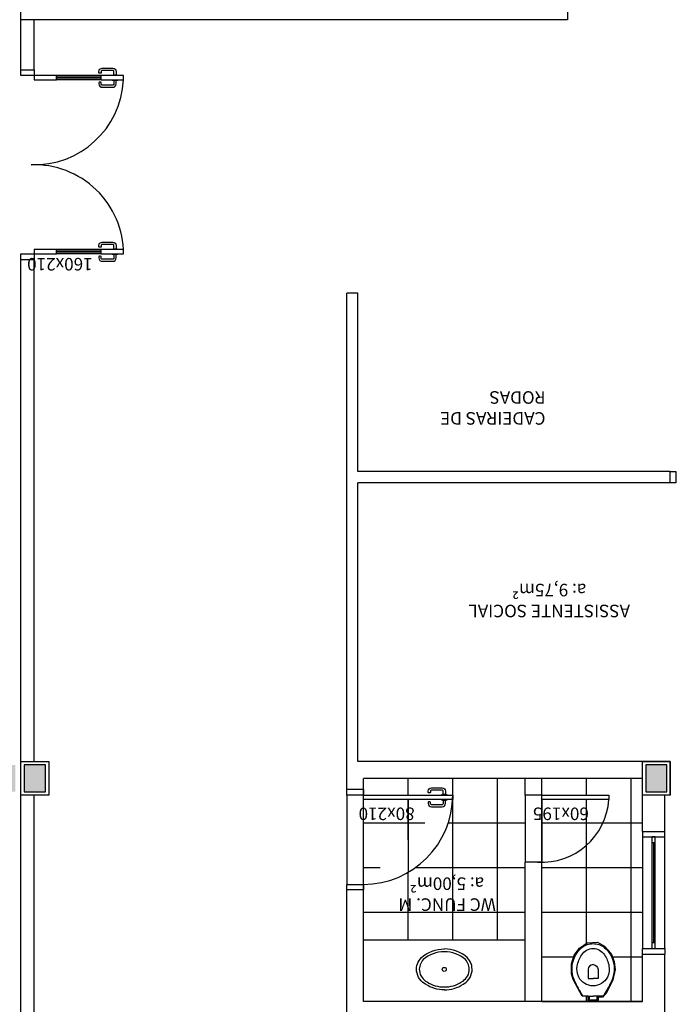
# Model space of a CAD drawing. Units: millimetres. Extents: x 1822646 to 5054568, y 440804 to 1512039.
# Drawn here: x 4089701 to 4090284, y 1061612 to 1062494 of the extents above; entities that cross this region are included whole.
import ezdxf

# ---------------------------------------------------------------- set-up
doc = ezdxf.new("R2010")
doc.units = ezdxf.units.MM
doc.header["$LTSCALE"] = 10
for name, color, linetype in [('02', 2, 'Continuous'), ('251', 251, 'Continuous'), ('EQUIP', 7, 'Continuous'), ('EQUIP_I', 13, 'Continuous'), ('LINVISTA', 13, 'Continuous'), ('MOBILIARIO', 13, 'Continuous'), ('MOBILIARIO_FX', 7, 'Continuous'), ('PAREDE', 6, 'Continuous'), ('PILAR', 6, 'Continuous'), ('pilar 250', 250, 'Continuous'), ('vidro', 156, 'Continuous'), ('VISTA', 1, 'Continuous')]:
    doc.layers.add(name, color=color, linetype=linetype)
doc.layers.add('VPORTS', color=9, linetype='Continuous', plot=False)
doc.styles.add('REGUA60', font='ARIALN.TTF')
pattern_1 = [(180, (4090009.335, 1061814.49), (-5e-15, -40), []), (270, (4090009.335, 1061814.49), (40, -7e-15), [])]

# ---------------------------------------------------------------- blocks, each defined once
blk = doc.blocks.new('janela')
at = {"layer": '02'}
for points in [[(59379.55, 8312.27), (59384.55, 8312.27), (59384.55, 8332.27), (59379.55, 8332.27)], [(59489.55, 8312.27), (59484.55, 8312.27), (59484.55, 8332.27), (59489.55, 8332.27)]]:
    blk.add_lwpolyline(points, dxfattribs=at)
for points in [[(59384.55, 8323.77), (59384.55, 8320.77), (59389.55, 8320.77), (59389.55, 8323.77)], [(59479.55, 8323.77), (59479.55, 8320.77), (59484.55, 8320.77), (59484.55, 8323.77)]]:
    blk.add_lwpolyline(points, close=True, dxfattribs=at)
at = {"layer": 'MOBILIARIO'}
for p, q in [((59484.55, 8332.27), (59384.55, 8332.27)), ((59384.55, 8312.27), (59484.55, 8312.27))]:
    blk.add_line(p, q, dxfattribs=at)
at = {"layer": 'VISTA'}
for p, q in [((59479.55, 8323.77), (59389.55, 8323.77)), ((59389.55, 8322.27), (59479.55, 8322.27)), ((59389.55, 8320.77), (59479.55, 8320.77))]:
    blk.add_line(p, q, dxfattribs=at)
blk = doc.blocks.new('SAP9S__2')
at = {"layer": 'EQUIP', "color": 0, "linetype": 'ByBlock'}
blk.add_lwpolyline([(4.5, -13), (8.05, -13, -0.269143), (9.78, -14.01), (9.94, -14.28, 0.044891), (9.97, -14.33), (12, -18, -0.036783), (13.2, -20, -0.0196), (15.3, -24, -0.056836), (17.8, -30, -0.089116), (18.8, -40, -0.095425), (15.55, -50, -0.091656), (10, -56.55, -0.16072), (0, -60, -0.16072), (-10, -56.55, -0.091656), (-15.55, -50, -0.095425), (-18.8, -40, -0.089116), (-17.8, -30, -0.056836), (-15.3, -24, -0.0196), (-13.2, -20, -0.036783), (-12, -18), (-9.97, -14.33, 0.044891), (-9.94, -14.28), (-9.78, -14.01, -0.269143), (-8.05, -13), (-4.5, -13)], format="xyb", dxfattribs=at)
at = {"layer": 'EQUIP_I'}
for points in [[(4.5, -13, -0.414214), (3.5, -12), (3.5, -10.7, -0.226163), (3.76, -10.16, 0.733322), (3.5, -9.5), (0, -9.5), (-3.5, -9.5, 0.733322), (-3.76, -10.16, -0.226163), (-3.5, -10.7), (-3.5, -12, -0.414214), (-4.5, -13)], [(0, -41.2, -0.394755), (-4.5, -36.8), (-4.5, -28.8), (0, -28.8)], [(0, -41.2, 0.394755), (4.5, -36.8), (4.5, -28.8), (0, -28.8)]]:
    blk.add_lwpolyline(points, format="xyb", dxfattribs=at)
for points in [[(-4.5, -13), (-0.01, -13)], [(4.5, -13), (0.01, -13)]]:
    blk.add_lwpolyline(points, dxfattribs=at)
blk.add_lwpolyline([(-12.8, -30, -0.278895), (0, -22.15, -0.278895), (12.8, -30, -0.167831), (14.25, -40, -0.098952), (10.2, -50, -0.247323), (0, -55.7, -0.247323), (-10.2, -50, -0.098952), (-14.25, -40, -0.167831)], format="xyb", close=True, dxfattribs=at)
blk = doc.blocks.new('SAL37S_2')
at = {"layer": 'EQUIP_I'}
for points in [[(0.02, -10, 0.145827), (-16.81, -14.87, 0.090827), (-22, -19.4, 0.12568), (-24.84, -26.73, 0.221372), (-20.58, -38.81, 0.186059), (0.02, -46.55, 0.186059)], [(-0.02, -10, -0.145827), (16.81, -14.87, -0.090827), (22, -19.4, -0.12568), (24.84, -26.73, -0.221372), (20.58, -38.81, -0.186059), (-0.02, -46.55, -0.186059)]]:
    blk.add_lwpolyline(points, format="xyb", dxfattribs=at)
blk.add_lwpolyline([(0, -12.5, 0.14623), (-15.5, -17, 0.09047), (-20, -20.9, 0.123903), (-22.35, -27, 0.21906), (-18.85, -37, 0.185248), (0, -44.05, 0.185248), (18.85, -37, 0.21906), (22.35, -27, 0.123903), (20, -20.9, 0.09047), (15.5, -17, 0.14623)], format="xyb", close=True, dxfattribs=at)
blk.add_circle((0, -28.25), 1.8, dxfattribs=at)
blk = doc.blocks.new('A$C1C711B6F')
at = {"layer": 'LINVISTA'}
for points in [[(0.06, 0.035), (0.03, 0.035, -0.414214), (0.02, 0.045), (0.02, 0.14, -0.414214), (0.03, 0.15), (0.04, 0.15, 0.414214), (0.045, 0.155), (0.045, 0.165, 0.414214), (0.04, 0.17), (0.03, 0.17, 0.414214), (0, 0.14), (0, 0.045, 0.414214), (0.03, 0.015), (0.06, 0.015)], [(0.1114, 0.035), (0.1414, 0.035, 0.414214), (0.1514, 0.045), (0.1514, 0.14, 0.414214), (0.1414, 0.15), (0.1314, 0.15, -0.414214), (0.1264, 0.155), (0.1264, 0.165, -0.414214), (0.1314, 0.17), (0.1414, 0.17, -0.414214), (0.1714, 0.14), (0.1714, 0.045, -0.414214), (0.1414, 0.015), (0.1114, 0.015)]]:
    blk.add_lwpolyline(points, format="xyb", dxfattribs=at)
for points in [[(0.0657, 0), (0.062, 0), (0.062, 0.0078), (0.06, 0.0078), (0.06, 0.0422), (0.062, 0.0422), (0.062, 0.05), (0.0657, 0.05)], [(0.1057, 0.05), (0.1093, 0.05), (0.1093, 0.0422), (0.1114, 0.0422), (0.1114, 0.0078), (0.1093, 0.0078), (0.1093, 0), (0.1057, 0)]]:
    blk.add_lwpolyline(points, dxfattribs=at)
blk = doc.blocks.new('A$C393918F6')
at = {"layer": '02'}
blk.add_lwpolyline([(0.0658, 0.15), (0.0658, 0.95), (0.1058, 0.95), (0.1058, 0.15)], close=True, dxfattribs=at)
for points in [[(0.0158, 0.15), (0.0658, 0.15), (0.0658, 0), (0.0158, 0)], [(0.9158, 0), (0.8658, 0), (0.8658, 0.15), (0.9158, 0.15)]]:
    blk.add_lwpolyline(points, dxfattribs=at)
at = {"layer": 'LINVISTA'}
blk.add_arc((0.0658, 0.15), 0.8, 0, 90, dxfattribs=at)
at = {"layer": 'LINVISTA', "xscale": -1, "rotation": 180}
blk.add_blockref('A$C1C711B6F', (0.0001, 0.9), dxfattribs=at)

msp = doc.modelspace()

# ---------------------------------------------------------------- hatches: boundary and pattern name
at = {"layer": '251'}
h = msp.add_hatch(dxfattribs=at)
h.set_pattern_fill('NET,_O', color=256, scale=320, angle=180)
h.set_pattern_definition(pattern_1)
h.paths.add_polyline_path([(4090154.335, 1061669.492), (4090009.335, 1061669.492), (4090009.335, 1061814.492), (4090154.335, 1061814.492)])
edge = h.paths.add_edge_path()
edge.add_line((4089994.335, 1061714.492), (4089994.335, 1061719.492))
edge.add_line((4089994.335, 1061719.492), (4090009.335, 1061719.492))
edge.add_line((4090009.335, 1061719.492), (4090009.335, 1061714.492))
edge = h.paths.add_edge_path()
edge.add_line((4090009.335, 1061804.492), (4090009.335, 1061799.492))
edge.add_line((4090009.335, 1061799.492), (4089994.335, 1061799.492))
edge.add_line((4089994.335, 1061799.492), (4089994.335, 1061804.492))
h.paths.add_polyline_path([(4090009.335, 1061799.492), (4090089.335, 1061799.492), (4090089.335, 1061795.492), (4090009.335, 1061795.492)], flags=17)
edge = h.paths.add_edge_path(flags=17)
edge.add_arc((4090009.335, 1061799.492), 80, 270, 360)
edge = h.paths.add_edge_path(flags=16)
edge.add_line((4090079.335, 1061795.492), (4090079.335, 1061795.127))
edge.add_line((4090079.335, 1061795.127), (4090080.113, 1061795.127))
edge.add_line((4090080.113, 1061795.127), (4090080.113, 1061794.924))
edge.add_line((4090080.113, 1061794.924), (4090083.558, 1061794.924))
edge.add_line((4090083.558, 1061794.924), (4090083.558, 1061795.127))
edge.add_line((4090083.558, 1061795.127), (4090084.335, 1061795.127))
edge.add_line((4090084.335, 1061795.127), (4090084.335, 1061795.492))
edge = h.paths.add_edge_path(flags=16)
edge.add_line((4090084.335, 1061799.492), (4090084.335, 1061799.857))
edge.add_line((4090084.335, 1061799.857), (4090083.558, 1061799.857))
edge.add_line((4090083.558, 1061799.857), (4090083.558, 1061800.06))
edge.add_line((4090083.558, 1061800.06), (4090080.113, 1061800.06))
edge.add_line((4090080.113, 1061800.06), (4090080.113, 1061799.857))
edge.add_line((4090080.113, 1061799.857), (4090079.335, 1061799.857))
edge.add_line((4090079.335, 1061799.857), (4090079.335, 1061799.492))
edge = h.paths.add_edge_path(flags=16)
edge.add_line((4090080.835, 1061794.924), (4090080.835, 1061791.924))
edge.add_arc((4090079.835, 1061791.924), 1, 270, 360, ccw=False)
edge.add_line((4090079.835, 1061790.924), (4090070.335, 1061790.924))
edge.add_arc((4090070.335, 1061791.924), 1, 180, 270, ccw=False)
edge.add_line((4090069.335, 1061791.924), (4090069.335, 1061792.924))
edge.add_arc((4090068.835, 1061792.924), 0.5, 360, 450)
edge.add_line((4090068.835, 1061793.424), (4090067.835, 1061793.424))
edge.add_arc((4090067.835, 1061792.924), 0.5, 450, 540)
edge.add_line((4090067.335, 1061792.924), (4090067.335, 1061791.924))
edge.add_arc((4090070.335, 1061791.924), 3, 540, 630)
edge.add_line((4090070.335, 1061788.924), (4090079.835, 1061788.924))
edge.add_arc((4090079.835, 1061791.924), 3, 270, 360)
edge.add_line((4090082.835, 1061791.924), (4090082.835, 1061794.924))
edge = h.paths.add_edge_path(flags=16)
edge.add_line((4090080.835, 1061800.06), (4090080.835, 1061803.06))
edge.add_arc((4090079.835, 1061803.06), 1, 360, 450)
edge.add_line((4090079.835, 1061804.06), (4090070.335, 1061804.06))
edge.add_arc((4090070.335, 1061803.06), 1, 450, 540)
edge.add_line((4090069.335, 1061803.06), (4090069.335, 1061802.06))
edge.add_arc((4090068.835, 1061802.06), 0.5, 270, 360, ccw=False)
edge.add_line((4090068.835, 1061801.56), (4090067.835, 1061801.56))
edge.add_arc((4090067.835, 1061802.06), 0.5, 180, 270, ccw=False)
edge.add_line((4090067.335, 1061802.06), (4090067.335, 1061803.06))
edge.add_arc((4090070.335, 1061803.06), 3, 90, 180, ccw=False)
edge.add_line((4090070.335, 1061806.06), (4090079.835, 1061806.06))
edge.add_arc((4090079.835, 1061803.06), 3, 360, 450, ccw=False)
edge.add_line((4090082.835, 1061803.06), (4090082.835, 1061800.06))
h = msp.add_hatch(dxfattribs=at)
h.set_pattern_fill('NET,_O', color=256, scale=320, angle=180)
h.set_pattern_definition(pattern_1)
h.paths.add_polyline_path([(4090169.335, 1061814.492), (4090259.335, 1061814.492), (4090259.335, 1061614.492), (4090169.335, 1061614.492)])
h.paths.add_polyline_path([(4090210.805, 1061615.501), (4090210.805, 1061619.284), (4090205.484, 1061619.284), (4090197.418, 1061634.255), (4090195.779, 1061639.177), (4090195.736, 1061648.245), (4090198.324, 1061656.017), (4090203.112, 1061662.407), (4090209.909, 1061666.958), (4090219.19, 1061667.639), (4090225.32, 1061664.059), (4090231.441, 1061657.437), (4090234.178, 1061650.344), (4090234.89, 1061643.289), (4090232.791, 1061633.869), (4090227.392, 1061622.836), (4090223.718, 1061618.333), (4090219.745, 1061618.333), (4090219.745, 1061615.501)], flags=16)
h.paths.add_polyline_path([(4090169.335, 1061799.492), (4090229.335, 1061799.492), (4090229.335, 1061795.492), (4090169.335, 1061795.492)], flags=17)
at = {"layer": 'pilar 250'}
h = msp.add_hatch(color=256, dxfattribs=at)
h.paths.add_polyline_path([(4089301.336, 1061802.492), (4089277.336, 1061802.492), (4089277.336, 1061826.492), (4089301.336, 1061826.492)])
h.paths.add_polyline_path([(4089678.335, 1061826.492), (4089678.335, 1061802.492), (4089697.335, 1061802.492), (4089697.335, 1061826.492)])
h.paths.add_polyline_path([(4089705.335, 1061826.492), (4089705.335, 1061802.492), (4089724.335, 1061802.492), (4089724.335, 1061826.492)])
h.paths.add_polyline_path([(4088877.335, 1061826.492), (4088877.335, 1061792.492), (4088911.335, 1061792.492), (4088911.335, 1061826.492)])
h.paths.add_polyline_path([(4088077.335, 1061826.492), (4088077.335, 1061792.492), (4088111.335, 1061792.492), (4088111.335, 1061826.492)])
h = msp.add_hatch(color=256, dxfattribs=at)
h.paths.add_polyline_path([(4090262.335, 1061826.492), (4090262.335, 1061802.492), (4090281.335, 1061802.492), (4090281.335, 1061826.492)])
h.paths.add_polyline_path([(4090868.335, 1061826.492), (4090868.335, 1061802.492), (4090902.335, 1061802.492), (4090902.335, 1061826.492)])

# ---------------------------------------------------------------- linework, layer by layer
at = {"layer": '02'}
for p, q in [((4089734.335, 1062440.492), (4089734.335, 1062444.492)), ((4089774.335, 1062440.492), (4089774.335, 1062444.492)), ((4089734.335, 1062284.492), (4089734.335, 1062288.492)), ((4089774.335, 1062284.492), (4089774.335, 1062288.492))]:
    msp.add_line(p, q, dxfattribs=at)
for points in [[(4089714.335, 1062449.492), (4089714.335, 1062444.492), (4089702.335, 1062444.492), (4089702.335, 1062449.492)], [(4089734.335, 1062444.492), (4089714.335, 1062444.492), (4089714.335, 1062440.492), (4089734.335, 1062440.492)], [(4089774.335, 1062440.492), (4089794.335, 1062440.492), (4089794.335, 1062444.492), (4089774.335, 1062444.492)], [(4089702.335, 1062279.492), (4089702.335, 1062284.492), (4089714.335, 1062284.492), (4089714.335, 1062279.492)], [(4089734.335, 1062288.492), (4089714.335, 1062288.492), (4089714.335, 1062284.492), (4089734.335, 1062284.492)], [(4089774.335, 1062284.492), (4089794.335, 1062284.492), (4089794.335, 1062288.492), (4089774.335, 1062288.492)], [(4090284.335, 1062089.492), (4090289.335, 1062089.492), (4090289.335, 1062079.492), (4090284.335, 1062079.492)]]:
    msp.add_lwpolyline(points, dxfattribs=at)
msp.add_lwpolyline([(4090169.335, 1061799.492), (4090229.335, 1061799.492), (4090229.335, 1061795.492), (4090169.335, 1061795.492)], close=True, dxfattribs=at)
at = {"layer": '251'}
for p, q in [((4089994.335, 1061799.492), (4089994.335, 1061719.492)), ((4090154.335, 1061799.492), (4090154.335, 1061739.492)), ((4090009.335, 1061719.492), (4090009.335, 1061797.492)), ((4090049.335, 1061795.492), (4090049.335, 1061730.21)), ((4090169.335, 1061795.492), (4090169.335, 1061739.492))]:
    msp.add_line(p, q, dxfattribs=at)
at = {"layer": 'EQUIP_I'}
msp.add_arc((4090169.335, 1061799.492), 60.133, 266.185925, 356.185925, dxfattribs=at)
at = {"layer": 'LINVISTA'}
for p, q in [((4089774.335, 1062444.492), (4089734.335, 1062444.492)), ((4089774.335, 1062440.492), (4089734.335, 1062440.492)), ((4089774.335, 1062288.492), (4089734.335, 1062288.492)), ((4089774.335, 1062284.492), (4089734.335, 1062284.492)), ((4090154.335, 1061669.492), (4090009.335, 1061669.492))]:
    msp.add_line(p, q, dxfattribs=at)
for centre, radius, start, end in [((4089714.335, 1062444.492), 80.1, 267.976711, 357.137595), ((4089714.335, 1062284.492), 80, 0, 92.025817)]:
    msp.add_arc(centre, radius, start, end, dxfattribs=at)
at = {"layer": 'PAREDE'}
for p, q in [((4090192.335, 1062624.492), (4090192.335, 1062494.492)), ((4089702.335, 1062449.492), (4089702.335, 1062539.492)), ((4090192.335, 1062494.492), (4089702.335, 1062494.492)), ((4089714.335, 1062449.492), (4089714.335, 1062494.492)), ((4089702.335, 1062449.492), (4089714.335, 1062449.492)), ((4089702.335, 1062279.492), (4089714.335, 1062279.492)), ((4089702.335, 1061449.492), (4089702.335, 1062279.492)), ((4089714.335, 1061829.492), (4089714.335, 1062279.492)), ((4089994.335, 1061804.492), (4089994.335, 1062249.492)), ((4090004.335, 1062249.492), (4089994.335, 1062249.492)), ((4090004.335, 1062089.492), (4090004.335, 1062249.492)), ((4090284.335, 1062089.492), (4090004.335, 1062089.492)), ((4090284.335, 1062079.492), (4090284.335, 1062089.492)), ((4090004.335, 1061829.492), (4090004.335, 1062079.492)), ((4090284.335, 1062079.492), (4090004.335, 1062079.492)), ((4089727.335, 1061829.492), (4089727.335, 1061799.492)), ((4090284.335, 1061829.492), (4090004.335, 1061829.492)), ((4090259.335, 1061766.992), (4090259.335, 1061829.492)), ((4090284.335, 1061799.492), (4090284.335, 1061829.492)), ((4090259.335, 1061814.492), (4090009.335, 1061814.492)), ((4090009.335, 1061804.492), (4090009.335, 1061814.492)), ((4089727.335, 1061799.492), (4089702.335, 1061799.492)), ((4089714.335, 1061449.492), (4089714.335, 1061799.492)), ((4090009.335, 1061804.492), (4089994.335, 1061804.492)), ((4090284.335, 1061799.492), (4090259.335, 1061799.492)), ((4090279.335, 1061766.992), (4090279.335, 1061799.492)), ((4090259.335, 1061766.992), (4090279.335, 1061766.992)), ((4089994.335, 1061589.492), (4089994.335, 1061714.492)), ((4090009.335, 1061714.492), (4089994.335, 1061714.492)), ((4090009.335, 1061614.492), (4090009.335, 1061714.492)), ((4090259.335, 1061656.992), (4090279.335, 1061656.992)), ((4090259.335, 1061614.492), (4090259.335, 1061656.992)), ((4090279.335, 1061554.492), (4090279.335, 1061656.992)), ((4090154.335, 1061614.492), (4090009.335, 1061614.492)), ((4090259.335, 1061614.492), (4090154.335, 1061614.492))]:
    msp.add_line(p, q, dxfattribs=at)
at = {"layer": 'PILAR'}
for points in [[(4089727.335, 1061799.492), (4089702.335, 1061799.492), (4089702.335, 1061829.492), (4089727.335, 1061829.492)], [(4090284.335, 1061799.492), (4090259.335, 1061799.492), (4090259.335, 1061829.492), (4090284.335, 1061829.492)]]:
    msp.add_lwpolyline(points, close=True, dxfattribs=at)
at = {"layer": 'pilar 250'}
for p, q in [((4089724.335, 1061826.492), (4089705.335, 1061826.492)), ((4089705.335, 1061826.492), (4089705.335, 1061802.492)), ((4089724.335, 1061802.492), (4089724.335, 1061826.492)), ((4090281.335, 1061826.492), (4090262.335, 1061826.492)), ((4090262.335, 1061826.492), (4090262.335, 1061802.492)), ((4090281.335, 1061802.492), (4090281.335, 1061826.492)), ((4089705.335, 1061802.492), (4089724.335, 1061802.492)), ((4090262.335, 1061802.492), (4090281.335, 1061802.492))]:
    msp.add_line(p, q, dxfattribs=at)
at = {"layer": 'vidro'}
for p, q in [((4089774.335, 1062442.992), (4089734.335, 1062442.992)), ((4089774.335, 1062441.992), (4089734.335, 1062441.992)), ((4089774.335, 1062286.992), (4089734.335, 1062286.992)), ((4089774.335, 1062285.992), (4089734.335, 1062285.992))]:
    msp.add_line(p, q, dxfattribs=at)
at = {"layer": 'VISTA'}
for p, q in [((4090154.335, 1061799.492), (4090154.335, 1061814.492)), ((4090169.335, 1061799.492), (4090169.335, 1061814.492)), ((4090169.335, 1061799.492), (4090154.335, 1061799.492)), ((4090154.335, 1061614.492), (4090154.335, 1061739.492)), ((4090169.335, 1061739.492), (4090154.335, 1061739.492)), ((4090169.335, 1061614.492), (4090169.335, 1061739.492))]:
    msp.add_line(p, q, dxfattribs=at)
at = {"layer": 'VPORTS'}
msp.add_lwpolyline([(4090210.805, 1061615.501), (4090210.805, 1061619.284), (4090205.484, 1061619.284), (4090197.418, 1061634.255), (4090195.779, 1061639.177), (4090195.736, 1061648.245), (4090198.324, 1061656.017), (4090203.112, 1061662.407), (4090209.909, 1061666.958), (4090219.19, 1061667.639), (4090225.32, 1061664.059), (4090231.441, 1061657.437), (4090234.178, 1061650.344), (4090234.89, 1061643.289), (4090232.791, 1061633.869), (4090227.392, 1061622.836), (4090223.718, 1061618.333), (4090219.745, 1061618.333), (4090219.745, 1061615.501), (4090210.805, 1061615.501)], dxfattribs=at)

# ---------------------------------------------------------------- block references
at = {"rotation": 270}
msp.add_blockref('janela', (4081947.061, 1121146.539), dxfattribs=at)
at = {"layer": 'EQUIP', "rotation": 180}
for name, p in [('SAP9S__2', (4090215.151, 1061606.37)), ('SAL37S_2', (4090081.835, 1061615.037))]:
    msp.add_blockref(name, p, dxfattribs=at)
at = {"layer": 'LINVISTA', "xscale": 100, "yscale": 100, "zscale": 100, "rotation": 90}
for p in [(4089789.335, 1062433.924), (4089789.335, 1062277.924)]:
    msp.add_blockref('A$C1C711B6F', p, dxfattribs=at)
at = {"layer": 'MOBILIARIO_FX', "xscale": 100, "yscale": 100, "zscale": 100, "rotation": 270}
msp.add_blockref('A$C393918F6', (4089994.337, 1061806.067), dxfattribs=at)

# ---------------------------------------------------------------- texts
at = {"char_height": 11.25, "rotation": 180, "style": 'REGUA60'}
for s, insert, width, attachment_point in [('160x210', (4089766.734, 1062269.708), 41.98367, 1), ('CADEIRAS DE RODAS', (4090172.515, 1062165.019), 139.4499, 7), ('ASSISTENTE SOCIAL\\Pa: 9,75m²', (4090175.86, 1061992.402), 200.09033, 8), ('80x210', (4090055.262, 1061791.879), 41.98367, 7), ('60x195', (4090211.425, 1061791.879), 41.98367, 7), ('WC FUNC. M\\Pa: 5,00m²', (4090084.333, 1061729.249), 200.09033, 8)]:
    msp.add_mtext(s, dxfattribs=dict(at, insert=insert, width=width, attachment_point=attachment_point))

doc.saveas('drawing.dxf')
